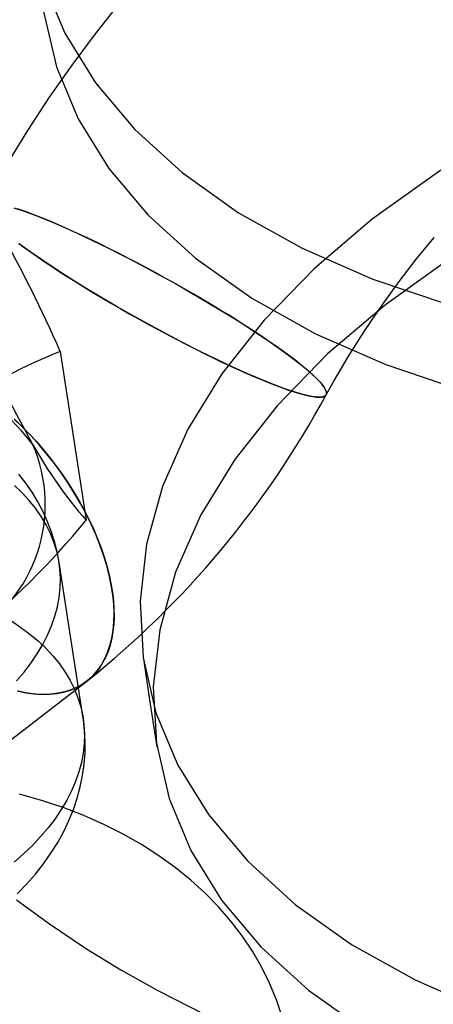
# Model space of a CAD drawing. Units: millimetres. Extents: x 691 to 26597, y 868 to 44601.
# Drawn here: x 14412 to 14421, y 18903 to 18923 of the extents above; entities that cross this region are included whole.
import ezdxf

# ---------------------------------------------------------------- set-up
doc = ezdxf.new("R2010")
doc.units = ezdxf.units.MM

msp = doc.modelspace()

# ---------------------------------------------------------------- linework, layer by layer
at = {"color": 7, "linetype": 'Continuous'}
for p, q in [((14413.163, 18916.403), (14413.694, 18912.953)), ((14413.632, 18908.907), (14413.142, 18912.088)), ((14410.643, 18907.297), (14413.709, 18909.668))]:
    msp.add_line(p, q, dxfattribs=at)
at = {"color": 7, "linetype": 'Continuous', "flags": 128}
for points in [[(14421.658, 18936.712), (14420.06, 18935.909), (14418.577, 18935.02), (14417.226, 18934.056), (14416.047, 18933.05), (14415.023, 18931.994), (14414.158, 18930.895), (14413.465, 18929.764), (14412.947, 18928.593), (14412.622, 18927.417), (14412.49, 18926.249), (14412.554, 18925.096), (14412.815, 18923.969), (14413.26, 18922.904), (14413.886, 18921.892), (14414.686, 18920.939), (14415.655, 18920.056), (14416.805, 18919.238), (14418.104, 18918.511), (14419.54, 18917.882), (14421.103, 18917.357)], [(14421.927, 18934.963), (14420.33, 18934.16), (14418.846, 18933.271), (14417.495, 18932.307), (14416.316, 18931.301), (14415.292, 18930.245), (14414.427, 18929.145), (14413.734, 18928.014), (14413.217, 18926.844), (14412.892, 18925.667), (14412.76, 18924.499), (14412.824, 18923.347), (14413.085, 18922.22), (14413.529, 18921.155), (14414.155, 18920.143), (14414.956, 18919.19), (14415.924, 18918.306), (14417.074, 18917.489), (14418.373, 18916.762), (14419.809, 18916.133), (14421.372, 18915.608)], [(14421.192, 18929.081), (14420.581, 18928.778), (14419.973, 18928.441), (14419.37, 18928.073), (14418.773, 18927.674), (14418.184, 18927.245), (14417.603, 18926.787), (14417.033, 18926.302), (14416.474, 18925.792), (14415.927, 18925.256), (14415.393, 18924.697), (14414.873, 18924.116), (14414.367, 18923.515), (14413.876, 18922.893), (14413.4, 18922.252), (14412.941, 18921.595), (14412.499, 18920.92), (14412.073, 18920.231), (14411.687, 18919.565), (14411.591, 18919.393)], [(14427.442, 18923.089), (14425.659, 18922.475), (14423.96, 18921.762), (14422.363, 18920.959), (14420.879, 18920.071), (14419.528, 18919.107), (14418.349, 18918.101), (14417.325, 18917.044), (14416.46, 18915.945), (14415.767, 18914.814), (14415.25, 18913.643), (14414.925, 18912.467), (14414.793, 18911.299), (14414.857, 18910.147), (14415.118, 18909.02), (14415.562, 18907.954), (14416.188, 18906.942), (14416.989, 18905.99), (14417.957, 18905.106), (14419.107, 18904.288), (14420.406, 18903.562), (14421.842, 18902.933)], [(14427.712, 18921.339), (14425.929, 18920.725), (14424.229, 18920.013), (14422.632, 18919.21), (14421.149, 18918.321), (14419.798, 18917.357), (14418.619, 18916.351), (14417.594, 18915.295), (14416.73, 18914.196), (14416.036, 18913.065), (14415.519, 18911.894), (14415.194, 18910.718), (14415.062, 18909.55), (14415.126, 18908.397), (14415.387, 18907.27), (14415.832, 18906.205), (14416.458, 18905.193), (14417.258, 18904.24), (14418.227, 18903.357), (14419.377, 18902.539)], [(14412.219, 18919.339), (14412.43, 18919.268), (14412.667, 18919.18), (14412.927, 18919.075), (14413.208, 18918.955)], [(14416.972, 18915.954), (14417.13, 18915.886), (14417.283, 18915.821), (14417.429, 18915.762), (14417.568, 18915.708), (14417.7, 18915.659), (14417.824, 18915.615), (14417.94, 18915.577), (14418.047, 18915.544), (14418.146, 18915.517), (14418.235, 18915.496), (14418.315, 18915.481), (14418.386, 18915.471), (14418.446, 18915.468), (14418.497, 18915.47), (14418.537, 18915.479), (14418.567, 18915.493), (14418.587, 18915.513), (14418.596, 18915.539), (14418.595, 18915.571), (14418.583, 18915.608), (14418.561, 18915.651), (14418.529, 18915.699), (14418.486, 18915.752), (14418.433, 18915.811), (14418.371, 18915.874), (14418.298, 18915.942), (14418.216, 18916.015), (14418.124, 18916.092), (14418.024, 18916.173), (14417.914, 18916.257), (14417.797, 18916.346), (14417.671, 18916.437), (14417.537, 18916.532), (14417.396, 18916.63), (14417.249, 18916.73), (14417.094, 18916.832), (14416.934, 18916.936), (14416.769, 18917.041), (14416.598, 18917.148), (14416.423, 18917.255), (14416.244, 18917.364), (14416.061, 18917.472), (14415.876, 18917.581), (14415.688, 18917.689), (14415.498, 18917.796), (14415.307, 18917.903), (14415.116, 18918.008), (14414.924, 18918.111), (14414.733, 18918.212), (14414.543, 18918.311), (14414.355, 18918.408), (14414.169, 18918.502), (14413.985, 18918.592), (14413.805, 18918.68), (14413.629, 18918.763), (14413.457, 18918.843), (14413.29, 18918.918), (14413.128, 18918.99), (14412.972, 18919.056), (14412.823, 18919.118), (14412.68, 18919.175), (14412.544, 18919.226), (14412.416, 18919.273), (14412.296, 18919.314)], [(14413.208, 18918.955), (14413.507, 18918.82), (14413.822, 18918.672), (14414.148, 18918.512), (14414.484, 18918.342), (14414.826, 18918.163), (14415.17, 18917.978), (14415.513, 18917.788), (14415.852, 18917.594), (14416.184, 18917.399), (14416.505, 18917.205), (14416.813, 18917.013), (14417.104, 18916.825), (14417.376, 18916.644), (14417.626, 18916.47), (14417.851, 18916.305), (14418.05, 18916.152), (14418.22, 18916.011), (14418.36, 18915.884), (14418.468, 18915.773), (14418.544, 18915.677), (14418.587, 18915.599), (14418.596, 18915.538), (14418.571, 18915.496), (14418.513, 18915.473), (14418.422, 18915.469), (14418.299, 18915.484), (14418.145, 18915.518), (14417.961, 18915.57), (14417.75, 18915.641), (14417.513, 18915.729), (14417.253, 18915.834), (14416.972, 18915.954), (14416.672, 18916.089), (14416.358, 18916.237), (14416.031, 18916.397), (14415.696, 18916.567), (14415.354, 18916.746), (14415.01, 18916.931), (14414.667, 18917.121), (14414.328, 18917.315), (14413.996, 18917.51), (14413.674, 18917.704), (14413.367, 18917.896), (14413.076, 18918.084), (14412.804, 18918.265), (14412.554, 18918.439), (14412.329, 18918.604)], [(14418.589, 18915.516), (14418.746, 18915.796), (14419.063, 18916.33), (14419.392, 18916.848), (14419.73, 18917.349), (14420.078, 18917.831), (14420.433, 18918.292), (14420.794, 18918.732)], [(14412.323, 18918.608), (14412.445, 18918.518), (14412.575, 18918.425), (14412.712, 18918.328), (14412.856, 18918.23), (14413.007, 18918.129), (14413.165, 18918.026), (14413.328, 18917.921), (14413.496, 18917.815), (14413.669, 18917.707), (14413.846, 18917.599), (14414.027, 18917.491), (14414.211, 18917.383), (14414.398, 18917.274), (14414.587, 18917.166), (14414.777, 18917.06), (14414.968, 18916.954), (14415.16, 18916.85), (14415.351, 18916.747), (14415.542, 18916.647), (14415.731, 18916.549), (14415.918, 18916.454), (14416.103, 18916.362), (14416.285, 18916.273), (14416.463, 18916.187), (14416.638, 18916.105), (14416.807, 18916.028), (14416.972, 18915.954)], [(14412.228, 18915.021), (14412.382, 18914.873), (14412.532, 18914.719), (14412.679, 18914.56), (14412.821, 18914.395), (14412.959, 18914.225), (14413.091, 18914.052), (14413.218, 18913.874), (14413.34, 18913.694), (14413.455, 18913.511), (14413.563, 18913.326), (14413.665, 18913.139), (14413.76, 18912.952), (14413.847, 18912.764), (14413.926, 18912.577), (14413.997, 18912.39), (14414.061, 18912.204), (14414.116, 18912.021), (14414.162, 18911.84), (14414.2, 18911.661), (14414.229, 18911.487), (14414.249, 18911.316), (14414.26, 18911.15), (14414.262, 18910.989), (14414.256, 18910.833), (14414.24, 18910.683), (14414.215, 18910.54), (14414.182, 18910.404), (14414.14, 18910.274), (14414.089, 18910.153), (14414.03, 18910.039), (14413.963, 18909.934), (14413.888, 18909.838), (14413.804, 18909.75), (14413.714, 18909.671), (14413.615, 18909.602), (14413.51, 18909.543), (14413.399, 18909.494), (14413.28, 18909.454), (14413.156, 18909.425), (14413.026, 18909.405), (14412.891, 18909.396), (14412.751, 18909.397), (14412.607, 18909.409), (14412.458, 18909.43), (14412.306, 18909.462)], [(14412.288, 18909.467), (14412.46, 18909.43), (14412.627, 18909.407), (14412.788, 18909.396), (14412.945, 18909.398), (14413.094, 18909.414), (14413.237, 18909.442), (14413.372, 18909.484), (14413.5, 18909.538), (14413.618, 18909.604), (14413.728, 18909.683), (14413.829, 18909.774), (14413.92, 18909.876), (14414, 18909.99), (14414.071, 18910.114), (14414.13, 18910.249), (14414.179, 18910.393), (14414.217, 18910.547), (14414.243, 18910.709), (14414.259, 18910.88), (14414.262, 18911.058), (14414.255, 18911.242), (14414.236, 18911.433), (14414.206, 18911.629), (14414.164, 18911.829), (14414.112, 18912.033), (14414.049, 18912.241), (14413.975, 18912.45), (14413.891, 18912.661), (14413.797, 18912.873), (14413.694, 18913.084), (14413.581, 18913.295), (14413.459, 18913.504), (14413.329, 18913.71), (14413.191, 18913.913), (14413.046, 18914.112), (14412.894, 18914.306), (14412.736, 18914.494), (14412.573, 18914.676), (14412.404, 18914.851), (14412.231, 18915.019)], [(14413.142, 18912.088), (14413.107, 18912.28), (14413.054, 18912.498), (14412.988, 18912.713), (14412.908, 18912.923), (14412.815, 18913.129), (14412.71, 18913.329), (14412.591, 18913.525), (14412.461, 18913.715), (14412.317, 18913.898)], [(14412.274, 18909.671), (14412.428, 18909.853), (14412.569, 18910.038), (14412.695, 18910.225), (14412.807, 18910.415), (14412.904, 18910.606), (14412.987, 18910.799), (14413.054, 18910.992), (14413.106, 18911.185), (14413.142, 18911.379), (14413.164, 18911.571), (14413.169, 18911.763), (14413.159, 18911.952), (14413.134, 18912.14), (14413.093, 18912.325), (14413.037, 18912.508), (14412.965, 18912.687), (14412.878, 18912.862), (14412.777, 18913.033), (14412.661, 18913.199), (14412.531, 18913.36), (14412.387, 18913.515), (14412.229, 18913.665)], [(14412.167, 18910.896), (14412.363, 18910.765), (14412.547, 18910.628), (14412.718, 18910.485), (14412.876, 18910.335), (14413.021, 18910.179), (14413.151, 18910.018), (14413.267, 18909.852), (14413.368, 18909.681), (14413.455, 18909.506), (14413.526, 18909.327), (14413.583, 18909.145), (14413.624, 18908.959), (14413.649, 18908.772), (14413.659, 18908.582), (14413.653, 18908.39), (14413.632, 18908.198), (14413.596, 18908.005), (14413.544, 18907.811), (14413.476, 18907.618), (14413.394, 18907.426), (14413.297, 18907.234), (14413.185, 18907.045), (14413.059, 18906.857), (14412.918, 18906.672), (14412.764, 18906.49), (14412.596, 18906.312), (14412.416, 18906.137), (14412.223, 18905.967)], [(14414.868, 18910.073), (14415.002, 18909.198), (14415.137, 18908.323)], [(14412.285, 18905.324), (14412.477, 18905.521), (14412.657, 18905.725), (14412.823, 18905.935), (14412.975, 18906.15), (14413.113, 18906.37), (14413.235, 18906.593), (14413.343, 18906.819), (14413.435, 18907.047), (14413.512, 18907.276), (14413.574, 18907.507), (14413.621, 18907.738), (14413.653, 18907.968), (14413.671, 18908.198), (14413.674, 18908.426), (14413.662, 18908.653), (14413.637, 18908.878), (14413.632, 18908.907)], [(14417.696, 18902.812), (14417.577, 18903.159), (14417.435, 18903.498), (14417.27, 18903.828), (14417.084, 18904.15), (14416.875, 18904.461), (14416.645, 18904.763), (14416.393, 18905.054), (14416.12, 18905.334), (14415.826, 18905.601), (14415.511, 18905.857), (14415.176, 18906.099), (14414.821, 18906.327), (14414.446, 18906.54), (14414.054, 18906.737), (14413.645, 18906.919), (14413.221, 18907.083), (14412.783, 18907.23), (14412.334, 18907.359)], [(14412.275, 18905.198), (14412.943, 18904.707), (14413.701, 18904.198), (14414.402, 18903.768), (14415.155, 18903.345), (14416.127, 18902.852)]]:
    msp.add_lwpolyline(points, dxfattribs=at)
at = {"color": 7, "linetype": 'Continuous'}
for centre, radius, start, end in [((14508.284, 18974.862), 1500, 173.632585, 270), ((14387.25, 18905.048), 28.292, 23.6647, 29.2773), ((14437.279, 18928.345), 28.292, 203.6647, 209.2773), ((14408.219, 18911.074), 5.568, 38.0931, 94.4016), ((14417.116, 18906.514), 10.651, 111.7915, 127.6589), ((14401.776, 18924.585), 19.103, 308.6605, 331.6574), ((14409.759, 18913.272), 3.1, 299.4387, 23.5334), ((14420.606, 18918.967), 9.162, 209.1121, 221.0259), ((14401.256, 18923.137), 16.075, 308.5919, 320.6925)]:
    msp.add_arc(centre, radius, start, end, dxfattribs=at)

doc.saveas('drawing.dxf')
